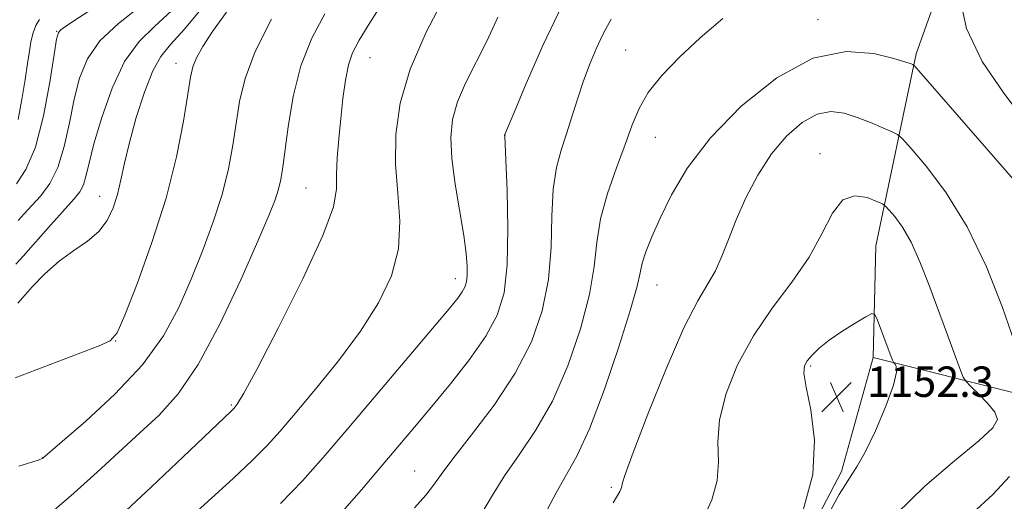
# Model space of a CAD drawing. Extents: x 2077300 to 2080200, y 357300 to 360200.
# Drawn here: x 2078028 to 2078287, y 359639 to 359766 of the extents above; entities that cross this region are included whole.
import ezdxf

# ---------------------------------------------------------------- set-up
doc = ezdxf.new("R2010")
doc.units = 0
doc.header["$MEASUREMENT"] = 0
for name, color, linetype, lineweight in [('DTM HARD BREAKLINE', 7, 'Continuous', 0), ('DTM SPOT ELEVATION', 2, 'Continuous', 13), ('INDEX CONTOUR', 41, 'Continuous', 13), ('INTERMEDIATE CONTOUR', 44, 'Continuous', 0), ('SPOT ELEVATION', 7, 'Continuous', 0)]:
    doc.layers.add(name, color=color, linetype=linetype, lineweight=lineweight)
doc.styles.add('Style-ITALICS', font='ITALICS.shx')

# ---------------------------------------------------------------- blocks, each defined once
blk = doc.blocks.new('SPOT')
at = {"layer": 'SPOT ELEVATION'}
for p, q in [((-3.91, -3.91), (3.82, 3.81)), ((-1.65, 3.77), (1.72, -3.93))]:
    blk.add_line(p, q, dxfattribs=at)

msp = doc.modelspace()

# ---------------------------------------------------------------- linework, layer by layer
at = {"layer": 'DTM HARD BREAKLINE'}
for points in [[(2078227.25, 359615.33, 1152.32), (2078243.91, 359647.15, 1152.28), (2078252.23, 359677.14, 1152.57), (2078252.94, 359706.52, 1151.18), (2078263.54, 359757.04, 1145.68), (2078279.43, 359801.85, 1143.51), (2078280.78, 359840.03, 1139.18), (2078258.96, 359884.71, 1134.67), (2078238.79, 359940.86, 1131.19), (2078232.2, 359973.05, 1131.8), (2078231.717, 360000, 1132.09)], [(2078252.23, 359677.14, 1152.57), (2078291.01, 359667.46, 1148.41), (2078332.12, 359665.1, 1140.18), (2078391.79, 359675.17, 1129.92), (2078417.99, 359690.67, 1121.82)]]:
    msp.add_polyline3d(points, dxfattribs=at)
at = {"layer": 'DTM SPOT ELEVATION'}
for p in [(2078237.71, 359765.99, 1145.52), (2078037.55, 359762.93, 1119.94), (2078187.16, 359758.07, 1143.11), (2078068.93, 359754.56, 1127.37), (2078119.93, 359755.99, 1134.87), (2078155.39, 359735.66, 1140.01), (2078194.97, 359735.05, 1144.85), (2078238.22, 359730.81, 1149.4), (2078103.12, 359721.78, 1132.99), (2078048.81, 359719.58, 1125.28), (2078142.32, 359697.89, 1137.4), (2078195.37, 359696.22, 1146.79), (2078053.06, 359681.52, 1128.03), (2078235.76, 359674.92, 1152.21), (2078083.48, 359664.68, 1133.83), (2078033.78, 359650.81, 1129.97), (2078131.63, 359647.28, 1141.14), (2078183.35, 359643.03, 1147.78)]:
    msp.add_point(p, dxfattribs=at)
at = {"layer": 'INDEX CONTOUR'}
for points in [[(2078170.497, 359770.0539, 1140), (2078165.344, 359759.189, 1140), (2078160.969, 359749.213, 1140), (2078157.792, 359741.634, 1140), (2078155.319, 359735.6569, 1140), (2078155.335, 359735.361, 1140), (2078155.6141, 359729.188, 1140), (2078155.94, 359721.098, 1140), (2078156.1629, 359711.114, 1140), (2078155.996, 359701.562, 1140), (2078155.156, 359694.176, 1140), (2078153.374, 359688.325, 1140), (2078150.381, 359682.788, 1140), (2078146.081, 359676.652, 1140), (2078141.052, 359670.235, 1140), (2078136.045, 359664.161, 1140), (2078131.595, 359658.844, 1140), (2078122.86, 359648.495, 1140), (2078117.656, 359642.367, 1140), (2078112.0161, 359635.881, 1140)], [(2078045.737, 359768.1159, 1120), (2078042.056, 359765.679, 1120), (2078039.8381, 359764.195, 1120), (2078038.624, 359763.351, 1120), (2078037.974, 359762.659, 1120), (2078037.503, 359760.9361, 1120), (2078036.845, 359756.822, 1120), (2078035.701, 359749.552, 1120), (2078034.044, 359740.713, 1120), (2078031.916, 359732.486, 1120), (2078029.431, 359726.5871, 1120), (2078026.992, 359722.883, 1120)], [(2078094.036, 359766.127, 1130), (2078089.731, 359757.6539, 1130), (2078087.044, 359750.534, 1130), (2078085.617, 359744.4749, 1130), (2078083.885, 359732.97, 1130), (2078082.701, 359726.756, 1130), (2078081.018, 359720.073, 1130), (2078078.709, 359712.879, 1130), (2078075.921, 359705.368, 1130), (2078072.87, 359697.795, 1130), (2078069.616, 359690.338, 1130), (2078065.601, 359682.891, 1130), (2078060.113, 359675.271, 1130), (2078052.857, 359667.501, 1130), (2078045.217, 359660.409, 1130), (2078038.995, 359655.024, 1130), (2078033.902, 359650.672, 1130), (2078033.708, 359650.559, 1130), (2078032.925, 359650.267, 1130), (2078030.971, 359649.619, 1130), (2078027.536, 359648.5409, 1130)], [(2078262.168, 359707.465, 1150), (2078259.89, 359711.426, 1150), (2078257.873, 359714.237, 1150), (2078256.3721, 359716.03, 1150), (2078255.483, 359716.998, 1150), (2078254.663, 359717.57, 1150), (2078253.209, 359718.236, 1150), (2078250.648, 359719.224, 1150), (2078247.43, 359719.709, 1150), (2078244.234, 359718.6, 1150), (2078241.511, 359715.1321, 1150), (2078238.795, 359709.83, 1150), (2078235.389, 359703.539, 1150), (2078230.845, 359696.946, 1150), (2078225.692, 359690.093, 1150), (2078220.707, 359682.864, 1150), (2078216.567, 359675.253, 1150), (2078213.548, 359667.707, 1150), (2078211.8291, 359660.785, 1150), (2078211.4, 359654.877, 1150), (2078211.511, 359649.697, 1150), (2078211.223, 359644.791, 1150), (2078209.806, 359639.758, 1150), (2078207.359, 359634.412, 1150)], [(2078258.382, 359636.055, 1150), (2078265.831, 359643.307, 1150), (2078273.609, 359649.942, 1150), (2078280.004, 359655.2041, 1150), (2078283.688, 359658.618, 1150), (2078284.886, 359660.833, 1150), (2078284.209, 359662.782, 1150), (2078282.298, 359665.146, 1150), (2078279.913, 359667.608, 1150), (2078277.841, 359669.597, 1150), (2078276.634, 359670.812, 1150), (2078275.902, 359672.026, 1150), (2078275.016, 359674.28, 1150), (2078273.4971, 359678.329, 1150), (2078271.459, 359683.795, 1150), (2078266.827, 359696.351, 1150), (2078264.495, 359702.32, 1150), (2078262.168, 359707.465, 1150)]]:
    msp.add_polyline3d(points, dxfattribs=at)
at = {"layer": 'INTERMEDIATE CONTOUR'}
for points in [[(2078291.534, 359740.013, 1144), (2078286.359, 359746.984, 1144), (2078280.914, 359755.003, 1144), (2078276.719, 359763.729, 1144), (2078274.867, 359772.683, 1144)], [(2078076.324, 359769.736, 1126), (2078071.112, 359763.526, 1126), (2078067.414, 359759.449, 1126), (2078064.868, 359756.3609, 1126), (2078062.776, 359752.599, 1126), (2078060.601, 359746.985, 1126), (2078058.469, 359740.282, 1126), (2078056.665, 359733.735, 1126), (2078055.382, 359728.316, 1126), (2078054.432, 359723.894, 1126), (2078053.532, 359720.065, 1126), (2078052.41, 359716.504, 1126), (2078050.842, 359713.223, 1126), (2078048.615, 359710.316, 1126), (2078045.603, 359707.793, 1126), (2078042.0251, 359705.328, 1126), (2078038.188, 359702.511, 1126), (2078034.414, 359699.124, 1126), (2078031.093, 359695.704, 1126), (2078028.631, 359692.979, 1126), (2078027.2881, 359691.458, 1126)], [(2078123.965, 359771.79, 1134), (2078119.832, 359765.19, 1134), (2078117.03, 359760.615, 1134), (2078115.335, 359757.336, 1134), (2078114.281, 359754.148, 1134), (2078113.474, 359750.101, 1134), (2078112.799, 359745.283, 1134), (2078112.21, 359740.039, 1134), (2078111.683, 359734.718, 1134), (2078111.293, 359729.673, 1134), (2078111.135, 359725.263, 1134), (2078111.104, 359721.465, 1134), (2078110.283, 359716.75, 1134), (2078107.552, 359709.212, 1134), (2078102.292, 359697.817, 1134), (2078095.886, 359685.025, 1134), (2078090.22, 359674.172, 1134), (2078086.723, 359667.751, 1134), (2078084.999, 359664.889, 1134), (2078084.193, 359663.871, 1134), (2078083.409, 359663.084, 1134), (2078070.757, 359651.007, 1134), (2078062.431, 359643.113, 1134), (2078054.364, 359635.599, 1134)], [(2078139.486, 359772.018, 1136), (2078134.697, 359762.739, 1136), (2078130.49, 359753.032, 1136), (2078127.854, 359744.048, 1136), (2078126.688, 359735.793, 1136), (2078126.6219, 359727.987, 1136), (2078127.21, 359720.398, 1136), (2078127.729, 359712.984, 1136), (2078127.38, 359705.7491, 1136), (2078125.526, 359698.657, 1136), (2078122.161, 359691.512, 1136), (2078117.439, 359684.076, 1136), (2078111.645, 359676.2911, 1136), (2078105.606, 359668.811, 1136), (2078100.277, 359662.468, 1136), (2078096.28, 359657.78, 1136), (2078092.88, 359654.015, 1136), (2078089.004, 359650.124, 1136), (2078083.905, 359645.348, 1136), (2078072.527, 359634.983, 1136)], [(2078082.148, 359768.017, 1128), (2078078.509, 359762.902, 1128), (2078075.956, 359758.928, 1128), (2078074.312, 359755.948, 1128), (2078073.362, 359753.626, 1128), (2078072.739, 359750.877, 1128), (2078072.039, 359746.43, 1128), (2078070.888, 359739.34, 1128), (2078069.039, 359729.978, 1128), (2078066.276, 359719.041, 1128), (2078062.571, 359707.395, 1128), (2078058.647, 359696.577, 1128), (2078055.412, 359688.291, 1128), (2078053.399, 359683.672, 1128), (2078051.626, 359681.567, 1128), (2078048.738, 359680.254, 1128), (2078026.582, 359671.803, 1128)], [(2078067.714, 359768.385, 1124), (2078063.31, 359764.344, 1124), (2078059.171, 359760.2561, 1124), (2078055.395, 359755.038, 1124), (2078052.087, 359748.035, 1124), (2078049.362, 359740.303, 1124), (2078047.335, 359733.322, 1124), (2078046.048, 359728.236, 1124), (2078045.232, 359724.826, 1124), (2078044.541, 359722.535, 1124), (2078043.624, 359720.777, 1124), (2078042.103, 359718.863, 1124), (2078035.946, 359712.021, 1124), (2078028.671, 359703.856, 1124), (2078026.818, 359701.732, 1124)], [(2078059.24, 359769.349, 1122), (2078053.74, 359765.034, 1122), (2078048.916, 359760.46, 1122), (2078045.595, 359755.722, 1122), (2078043.5029, 359750.666, 1122), (2078042.09, 359745.0719, 1122), (2078040.861, 359738.881, 1122), (2078039.532, 359732.663, 1122), (2078037.871, 359727.151, 1122), (2078035.736, 359722.889, 1122), (2078033.344, 359719.681, 1122), (2078031.0011, 359717.144, 1122), (2078028.973, 359714.979, 1122), (2078027.369, 359713.218, 1122)], [(2078108.012, 359767.601, 1132), (2078104.614, 359761.132, 1132), (2078101.765, 359753.879, 1132), (2078099.723, 359745.818, 1132), (2078098.37, 359737.871, 1132), (2078096.884, 359726.6031, 1132), (2078096.376, 359723.567, 1132), (2078095.802, 359721.215, 1132), (2078094.938, 359718.607, 1132), (2078093.32, 359714.541, 1132), (2078090.424, 359707.745, 1132), (2078085.944, 359697.58, 1132), (2078080.458, 359685.928, 1132), (2078074.762, 359675.304, 1132), (2078069.467, 359667.575, 1132), (2078064.4399, 359662.032, 1132), (2078059.361, 359657.322, 1132), (2078048.186, 359647, 1132), (2078042.023, 359641.454, 1132), (2078035.617, 359635.942, 1132)], [(2078033.008, 359766.054, 1118), (2078032.052, 359764.4671, 1118), (2078031.324, 359762.519, 1118), (2078030.765, 359760.152, 1118), (2078030.35, 359757.75, 1118), (2078029.878, 359754.532, 1118), (2078029.222, 359750.315, 1118), (2078028.467, 359745.536, 1118), (2078027.385, 359739.745, 1118)], [(2078153.562, 359766.652, 1138), (2078150.694, 359760.535, 1138), (2078145.063, 359749.342, 1138), (2078142.909, 359744.368, 1138), (2078141.604, 359739.778, 1138), (2078141.138, 359735.037, 1138), (2078141.424, 359729.488, 1138), (2078142.326, 359722.764, 1138), (2078144.572, 359709.293, 1138), (2078145.221, 359704.484, 1138), (2078145.484, 359701.097, 1138), (2078145.476, 359698.737, 1138), (2078145.282, 359697.033, 1138), (2078144.871, 359695.683, 1138), (2078144.18, 359694.405, 1138), (2078143.02, 359692.791, 1138), (2078140.686, 359689.924, 1138), (2078136.343, 359684.759, 1138), (2078113.825, 359658.146, 1138), (2078107.587, 359650.819, 1138), (2078102.139, 359644.697, 1138), (2078096.351, 359638.72, 1138)], [(2078183.298, 359766.151, 1142), (2078181.208, 359762.336, 1142), (2078179.337, 359758.353, 1142), (2078177.592, 359754.145, 1142), (2078175.97, 359749.712, 1142), (2078174.4631, 359745.0881, 1142), (2078173.0229, 359740.439, 1142), (2078171.594, 359735.961, 1142), (2078170.165, 359731.701, 1142), (2078168.918, 359727.105, 1142), (2078168.078, 359721.469, 1142), (2078167.746, 359714.327, 1142), (2078167.505, 359706.153, 1142), (2078166.81, 359697.658, 1142), (2078165.174, 359689.394, 1142), (2078162.34, 359681.266, 1142), (2078158.108, 359673.019, 1142), (2078152.527, 359664.6031, 1142), (2078146.632, 359656.777, 1142), (2078141.7069, 359650.505, 1142), (2078138.628, 359646.392, 1142), (2078136.647, 359643.613, 1142), (2078134.609, 359640.985, 1142), (2078131.632, 359637.5839, 1142)], [(2078212.711, 359766.359, 1144), (2078206.711, 359761.213, 1144), (2078201.27, 359756.182, 1144), (2078196.648, 359751.379, 1144), (2078193.078, 359746.889, 1144), (2078190.642, 359742.687, 1144), (2078188.841, 359738.321, 1144), (2078187.025, 359733.229, 1144), (2078184.751, 359727.06, 1144), (2078182.398, 359720.292, 1144), (2078180.55, 359713.612, 1144), (2078179.558, 359707.439, 1144), (2078178.851, 359701.116, 1144), (2078177.626, 359693.72, 1144), (2078175.267, 359684.692, 1144), (2078171.905, 359674.9311, 1144), (2078167.858, 359665.7, 1144), (2078163.462, 359657.9749, 1144), (2078159.124, 359651.58, 1144), (2078155.27, 359646.05, 1144), (2078152.1179, 359640.931, 1144), (2078149.063, 359635.814, 1144)], [(2078289.733, 359723.307, 1146), (2078264.242, 359752.5811, 1146), (2078263.012, 359753.944, 1146), (2078262.663, 359754.214, 1146), (2078262.19, 359754.4, 1146), (2078260.785, 359754.865, 1146), (2078257.691, 359755.812, 1146), (2078252.36, 359757.16, 1146), (2078245.091, 359757.687, 1146), (2078236.393, 359755.886, 1146), (2078226.871, 359750.749, 1146), (2078217.52, 359743.267, 1146), (2078209.431, 359734.931, 1146), (2078203.421, 359727.011, 1146), (2078199.209, 359719.913, 1146), (2078196.24, 359713.82, 1146), (2078194.044, 359708.8651, 1146), (2078192.48, 359704.955, 1146), (2078191.493, 359701.942, 1146), (2078190.917, 359699.421, 1146), (2078190.14, 359695.938, 1146), (2078188.442, 359689.783, 1146), (2078185.36, 359679.991, 1146), (2078181.47, 359668.596, 1146), (2078177.608, 359658.38, 1146), (2078174.397, 359651.347, 1146), (2078171.616, 359646.383, 1146), (2078168.832, 359641.595, 1146), (2078165.703, 359635.572, 1146)], [(2078289.388, 359681.184, 1148), (2078286.224, 359690.324, 1148), (2078281.988, 359700.993, 1148), (2078276.931, 359711.516, 1148), (2078271.4091, 359720.466, 1148), (2078266.2, 359727.407, 1148), (2078262.188, 359732.149, 1148), (2078259.923, 359734.699, 1148), (2078258.625, 359735.842, 1148), (2078257.182, 359736.555, 1148), (2078254.746, 359737.612, 1148), (2078251.5321, 359738.956, 1148), (2078248.0171, 359740.327, 1148), (2078244.57, 359741.429, 1148), (2078241.115, 359741.848, 1148), (2078237.468, 359741.135, 1148), (2078233.514, 359738.953, 1148), (2078229.4359, 359735.405, 1148), (2078225.487, 359730.703, 1148), (2078221.8921, 359725.118, 1148), (2078218.763, 359719.152, 1148), (2078216.182, 359713.366, 1148), (2078214.1661, 359708.221, 1148), (2078212.464, 359703.7761, 1148), (2078210.762, 359699.993, 1148), (2078208.742, 359696.562, 1148), (2078206.081, 359692.092, 1148), (2078202.456, 359684.922, 1148), (2078197.786, 359674.19, 1148), (2078192.954, 359662.2339, 1148), (2078189.0851, 359652.192, 1148), (2078186.993, 359646.397, 1148), (2078186.249, 359643.965, 1148), (2078186.112, 359643.205, 1148), (2078185.9529, 359642.674, 1148), (2078185.582, 359641.925, 1148), (2078183.868, 359638.918, 1148)], [(2078250.311, 359687.884, 1152), (2078247.497, 359686.207, 1152), (2078244.005, 359684.032, 1152), (2078240.628, 359681.731, 1152), (2078238.004, 359679.62, 1152), (2078236.14, 359677.793, 1152), (2078234.886, 359676.292, 1152), (2078234.141, 359674.979, 1152), (2078233.992, 359673.014, 1152), (2078234.5731, 359669.3789, 1152), (2078235.808, 359663.357, 1152), (2078236.773, 359655.43, 1152), (2078236.333, 359646.378, 1152), (2078233.773, 359637.0351, 1152)], [(2078239.577, 359634.39, 1152), (2078243.2949, 359641.133, 1152), (2078245.959, 359645.452, 1152), (2078247.995, 359648.545, 1152), (2078250.118, 359652.2701, 1152), (2078252.8, 359657.897, 1152), (2078255.534, 359664.33, 1152), (2078257.571, 359669.88, 1152), (2078258.3799, 359673.272, 1152), (2078258.305, 359674.875, 1152), (2078257.91, 359675.467, 1152), (2078257.621, 359675.794, 1152), (2078257.309, 359676.461, 1152), (2078256.707, 359678.043, 1152), (2078253.3579, 359686.959, 1152), (2078252.687, 359688.479, 1152), (2078251.897, 359688.719, 1152), (2078250.311, 359687.884, 1152)], [(2078278.336, 359636.202, 1148), (2078283.706, 359641.127, 1148), (2078288.049, 359645.832, 1148)]]:
    msp.add_polyline3d(points, dxfattribs=at)

# ---------------------------------------------------------------- block references
at = {"layer": 'SPOT ELEVATION'}
msp.add_blockref('SPOT', (2078242.625, 359666.802, 1152.326), dxfattribs=at)

# ---------------------------------------------------------------- texts
at = {"layer": 'SPOT ELEVATION', "style": 'Style-ITALICS'}
msp.add_text('1152.3', height=8, dxfattribs=at).set_placement((2078250.625, 359666.802, 1152.326))

doc.saveas('drawing.dxf')
